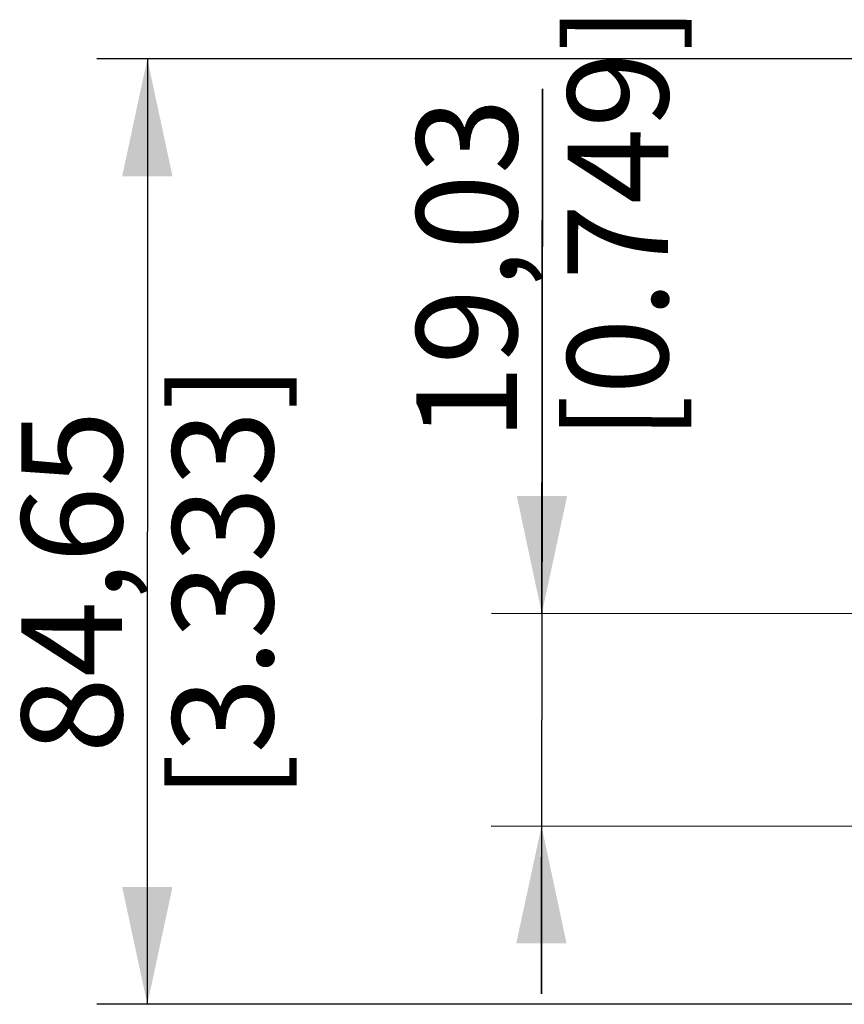
# Model space of a CAD drawing. Units: millimetres. Extents: x 0 to 594, y 0 to 420.
# Drawn here: x 146 to 170, y 75 to 105 of the extents above; entities that cross this region are included whole.
import ezdxf

# ---------------------------------------------------------------- set-up
doc = ezdxf.new("R2010")
doc.units = ezdxf.units.MM
doc.header["$LTSCALE"] = 32.67
doc.layers.get('0').update_dxf_attribs({"linetype": 'CONTINUOUS'})
doc.styles.get("Standard").update_dxf_attribs({"font": 'txt', "width": 0.5})
doc.dimstyles.new('DIMSTYLE_1', dxfattribs={"dimtxt": 3, "dimasz": 3.5, "dimexe": 0.18, "dimexo": 0.0625, "dimgap": 0.09, "dimtad": 1, "dimlfac": 3.003003, "dimdsep": 46, "dimtxsty": 'Standard', "dimblk": '_FILLED', "dimblk1": '_FILLED', "dimblk2": '_FILLED', "dimcen": 0.09, "dimclrt": 5, "dimadec": 0, "dimazin": 0, "dimtp": 0.5, "dimtm": 0.5, "dimtfac": 1, "dimtofl": 0, "dimtmove": 0, "dimatfit": 3, "dimldrblk": '_FILLED', "dimfxl": 1, "dimtolj": 1, "dimarcsym": 0})
doc.dimstyles.new('DIMSTYLE_2', dxfattribs={"dimtxt": 3, "dimasz": 3.5, "dimexe": 0.18, "dimexo": 0.0625, "dimgap": 0.09, "dimtad": 1, "dimlfac": 3.003003, "dimdsep": 46, "dimtxsty": 'Standard', "dimblk": '_FILLED', "dimblk1": '_FILLED', "dimblk2": '_FILLED', "dimcen": 0.09, "dimclrt": 5, "dimadec": 0, "dimazin": 0, "dimtp": 0.3, "dimtm": 0.3, "dimtfac": 1, "dimtofl": 0, "dimtmove": 0, "dimatfit": 3, "dimldrblk": '_FILLED', "dimfxl": 1, "dimtolj": 1, "dimarcsym": 0})

# ---------------------------------------------------------------- blocks, each defined once
blk = doc.blocks.new('_FILLED')
at = {"color": 0, "linetype": 'ByBlock'}
blk.add_solid([(0, 0), (-1, 0.2143), (-1, -0.2143)], dxfattribs=at)
blk = doc.blocks.new('*D30')
at = {"color": 2, "linetype": 'Continuous'}
for p, q in [((161.356, 102.773), (161.333, 83.958)), ((161.337, 87.127), (161.356, 102.773)), ((175.925, 87.109), (159.837, 87.129)), ((161.323, 75.789), (161.333, 83.958)), ((176.522, 80.771), (159.829, 80.791)), ((161.329, 80.789), (161.323, 75.789))]:
    blk.add_line(p, q, dxfattribs=at)
at = {"color": 2, "linetype": 'Continuous', "xscale": 3.5, "yscale": 3.5, "zscale": 3.5}
for p, rotation in [((161.337, 87.127), 269.9293127911), ((161.329, 80.789), 89.9293127911)]:
    blk.add_blockref('_FILLED', p, dxfattribs=dict(at, rotation=rotation))
at = {"color": 5, "linetype": 'Continuous', "insert": (157.593, 92.278), "char_height": 3, "width": 10.5, "attachment_point": 1, "rotation": 89.9293, "line_spacing_factor": 0.9}
blk.add_mtext('19,03\\P[0.749]', dxfattribs=at)
blk = doc.blocks.new('*D31')
at = {"color": 2, "linetype": 'Continuous'}
for p, q in [((253.472, 103.663), (148.082, 103.663)), ((149.582, 103.663), (149.582, 89.569)), ((149.582, 75.475), (149.582, 89.569)), ((181.406, 75.475), (148.082, 75.475))]:
    blk.add_line(p, q, dxfattribs=at)
at = {"color": 2, "linetype": 'Continuous', "xscale": 3.5, "yscale": 3.5, "zscale": 3.5}
for p, rotation in [((149.582, 103.663), 90), ((149.582, 75.475), 270)]:
    blk.add_blockref('_FILLED', p, dxfattribs=dict(at, rotation=rotation))
at = {"color": 5, "linetype": 'Continuous', "insert": (145.832, 88.069), "char_height": 3, "width": 10.5, "attachment_point": 2, "rotation": 90, "line_spacing_factor": 0.9}
blk.add_mtext('84,65\\P[3.333]', dxfattribs=at)

msp = doc.modelspace()

# ---------------------------------------------------------------- dimensions: what is measured, and where the dimension line sits
at = {"color": 2, "linetype": 'Continuous'}
for base, p1, p2, angle, dimstyle, picture, middle in [((161.329, 80.7894), (175.9246, 87.1095), (176.5221, 80.7706), 269.92931, 'DIMSTYLE_2', '*D30', (161.3496, 97.5201)), ((149.5821, 75.4747), (253.4723, 103.6631), (181.4061, 75.4747), 270, 'DIMSTYLE_1', '*D31', (151.2624, 87.5574))]:
    dim = msp.add_linear_dim(base=base, p1=p1, p2=p2, angle=angle, dimstyle=dimstyle, dxfattribs=at)
    dim.commit()
    dim.dimension.update_dxf_attribs({"geometry": picture, "text_midpoint": middle, "dimtype": 160})

doc.saveas('drawing.dxf')
